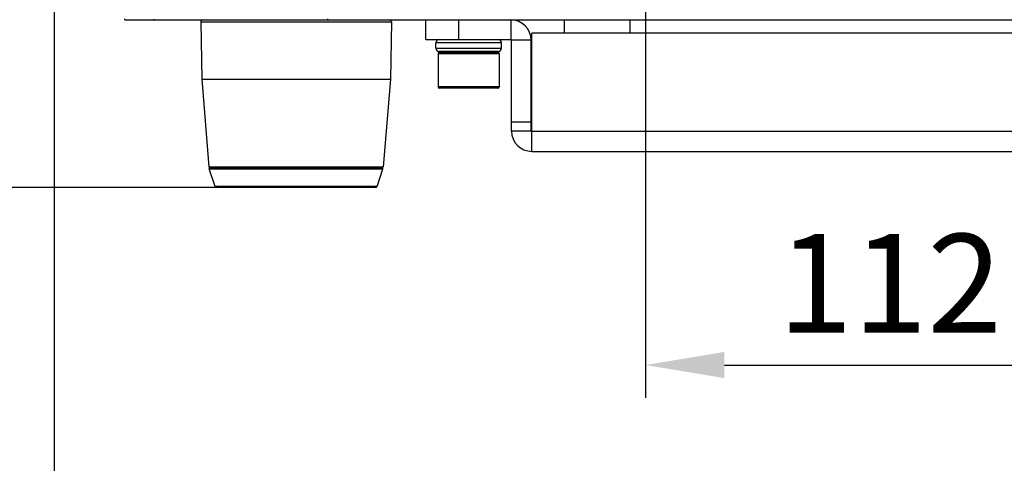
# Model space of a CAD drawing. Units: millimetres. Extents: x 39781 to 44154, y -3633 to -541.
# Drawn here: x 42790 to 42940, y -2206 to -2139 of the extents above; entities that cross this region are included whole.
import ezdxf

# ---------------------------------------------------------------- set-up
doc = ezdxf.new("R2010")
doc.units = ezdxf.units.MM
doc.layers.add('02___PRT_ALL_AXES', color=7, linetype='Continuous')
doc.layers.add('粗实线', color=3, linetype='Continuous', lineweight=30)
doc.dimstyles.new('ISO-25', dxfattribs={"dimtxt": 20, "dimasz": 8, "dimexe": 0.5, "dimexo": 0, "dimgap": 3, "dimtad": 1, "dimdec": 1, "dimdsep": 46, "dimtxsty": 'Standard', "dimcen": 2.5, "dimadec": 0, "dimazin": 0, "dimtfac": 1, "dimtdec": 1, "dimtmove": 0, "dimatfit": 3, "dimfxl": 1, "dimarcsym": 0})

# ---------------------------------------------------------------- blocks, each defined once
blk = doc.blocks.new('*D8257')
at = {"layer": 'Defpoints', "color": 0}
for p in [(42581.92, -1748.57), (42637.26, -1748.57), (42832.01, -2164.07)]:
    blk.add_point(p, dxfattribs=at)
at = {"layer": '粗实线', "color": 0, "lineweight": -2}
for p, q in [((42637.26, -1748.57), (42576.92, -1748.57)), ((42581.92, -2152.07), (42581.92, -1760.57)), ((42832.01, -2164.07), (42576.92, -2164.07))]:
    blk.add_line(p, q, dxfattribs=at)
at = {"layer": '粗实线', "color": 0}
for points in [[(42583.92, -1760.57), (42579.92, -1760.57), (42581.92, -1748.57)], [(42579.92, -2152.07), (42583.92, -2152.07), (42581.92, -2164.07)]]:
    blk.add_solid(points, dxfattribs=at)
at = {"layer": '粗实线', "color": 0, "insert": (42571.42, -1956.32), "char_height": 15, "attachment_point": 5, "rotation": 90}
blk.add_mtext('416mm', dxfattribs=at)
blk = doc.blocks.new('*D8258')
at = {"layer": 'Defpoints', "color": 0}
for p in [(43087.86, -2078.07), (42795.26, -2130.35), (43087.86, -2231.37)]:
    blk.add_point(p, dxfattribs=at)
at = {"layer": '粗实线', "color": 0, "lineweight": -2}
for p, q in [((43087.86, -2078.07), (43087.86, -2236.37)), ((42795.26, -2130.35), (42795.26, -2236.37)), ((42807.26, -2231.37), (43075.86, -2231.37))]:
    blk.add_line(p, q, dxfattribs=at)
at = {"layer": '粗实线', "color": 0}
for points in [[(42807.26, -2229.37), (42807.26, -2233.37), (42795.26, -2231.37)], [(43075.86, -2233.37), (43075.86, -2229.37), (43087.86, -2231.37)]]:
    blk.add_solid(points, dxfattribs=at)
at = {"layer": '粗实线', "color": 0, "insert": (42942.69, -2220.87), "char_height": 15, "attachment_point": 5}
blk.add_mtext('293mm', dxfattribs=at)
blk = doc.blocks.new('*D8259')
at = {"layer": 'Defpoints', "color": 0}
for p in [(42885.13, -2027.7), (42997.4, -2027.66), (42997.4, -2191.06)]:
    blk.add_point(p, dxfattribs=at)
at = {"layer": '粗实线', "color": 0, "lineweight": -2}
for p, q in [((42885.13, -2027.7), (42885.13, -2196.06)), ((42997.4, -2027.66), (42997.4, -2196.06)), ((42897.13, -2191.06), (42985.4, -2191.06))]:
    blk.add_line(p, q, dxfattribs=at)
at = {"layer": '粗实线', "color": 0}
for points in [[(42897.13, -2189.06), (42897.13, -2193.06), (42885.13, -2191.06)], [(42985.4, -2193.06), (42985.4, -2189.06), (42997.4, -2191.06)]]:
    blk.add_solid(points, dxfattribs=at)
at = {"layer": '粗实线', "color": 0, "insert": (42941.26, -2180.56), "char_height": 15, "attachment_point": 5}
blk.add_mtext('112mm', dxfattribs=at)

msp = doc.modelspace()

# ---------------------------------------------------------------- linework, layer by layer
at = {"color": 7, "linetype": 'Continuous'}
for p, q in [((42805.98, -2138.57), (42805.98, -2138.43)), ((42805.98, -2138.57), (43076.55, -2138.57)), ((42810.43, -2138.57), (42810.43, -2138.45)), ((42817.52, -2138.88), (42846.51, -2138.88)), ((42836.83, -2138.57), (42836.83, -2138.43)), ((42851.76, -2141.57), (42851.76, -2138.57)), ((42856.76, -2141.57), (42856.76, -2138.57)), ((42864.66, -2138.57), (42864.66, -2141.57)), ((42851.76, -2141.57), (42864.66, -2141.57)), ((42867.76, -2141.67), (42864.76, -2141.67)), ((42864.76, -2155.47), (42864.76, -2141.67)), ((42867.76, -2155.47), (42867.76, -2141.67)), ((43014.66, -2140.57), (42867.86, -2140.57)), ((42867.86, -2158.57), (42867.86, -2140.57)), ((42863.26, -2142.07), (42853.26, -2142.07)), ((42853.26, -2142.87), (42853.26, -2142.07)), ((42853.26, -2142.87), (42863.26, -2142.87)), ((42862.76, -2143.37), (42853.76, -2143.37)), ((42855.26, -2143.47), (42855.26, -2143.37)), ((42861.26, -2143.47), (42861.26, -2143.37)), ((42863.26, -2142.87), (42863.26, -2142.07)), ((42853.61, -2143.67), (42862.91, -2143.67)), ((42853.61, -2143.67), (42853.61, -2148.77)), ((42853.81, -2143.47), (42862.71, -2143.47)), ((42862.91, -2143.67), (42862.91, -2148.77)), ((42862.91, -2148.77), (42853.61, -2148.77)), ((42862.71, -2148.97), (42853.81, -2148.97)), ((42867.76, -2154.13), (42864.76, -2154.13)), ((42867.76, -2155.47), (42864.76, -2155.47)), ((42867.86, -2155.47), (43014.66, -2155.47)), ((42867.86, -2158.57), (43014.66, -2158.57)), ((42818.75, -2160.94), (42845.28, -2160.94)), ((42818.81, -2161.2), (42845.22, -2161.2)), ((42819.71, -2163.9), (42818.81, -2161.2)), ((42845.13, -2161.07), (42818.9, -2161.07)), ((42844.32, -2163.9), (42845.22, -2161.2)), ((42844.32, -2163.9), (42819.71, -2163.9)), ((42844.08, -2164.07), (42819.94, -2164.07))]:
    msp.add_line(p, q, dxfattribs=at)
for centre, radius, start, end in [((42817.82, -2138.87), 0.3, 90, 181), ((42846.21, -2138.87), 0.3, 359, 90), ((42864.66, -2141.67), 3.1, 0, 90), ((42853.76, -2142.07), 0.5, 90, 180), ((42862.76, -2142.07), 0.5, 0, 90), ((42864.66, -2141.67), 0.1, 0, 90), ((42853.76, -2142.87), 0.5, 180, 270), ((42862.76, -2142.87), 0.5, 270, 0), ((42853.81, -2143.67), 0.2, 90, 180), ((42862.71, -2143.67), 0.2, 0, 90), ((42853.81, -2148.77), 0.2, 180, 270), ((42862.71, -2148.77), 0.2, 270, 0), ((42867.86, -2155.47), 3.1, 180, 270), ((42867.86, -2155.47), 0.1, 180, 270), ((42818.9, -2160.92), 0.15, 184.628, 270), ((42818.9, -2161.17), 0.1, 90, 198.4349), ((42845.13, -2160.92), 0.15, 270, 355.372), ((42845.13, -2161.17), 0.1, 341.5651, 90), ((42819.94, -2163.82), 0.25, 198.4349, 270), ((42844.08, -2163.82), 0.25, 270, 341.5651)]:
    msp.add_arc(centre, radius, start, end, dxfattribs=at)
at = {"layer": '02___PRT_ALL_AXES', "color": 7, "linetype": 'Continuous'}
for p, q in [((42817.52, -2138.88), (42817.67, -2147.57)), ((42846.51, -2138.88), (42846.36, -2147.57)), ((42872.76, -2138.57), (42872.76, -2140.57)), ((42882.76, -2138.57), (42882.76, -2140.57)), ((42817.67, -2147.57), (42846.36, -2147.57)), ((42817.67, -2147.57), (42818.75, -2160.94)), ((42846.36, -2147.57), (42845.28, -2160.94))]:
    msp.add_line(p, q, dxfattribs=at)

# ---------------------------------------------------------------- dimensions: what is measured, and where the dimension line sits
at = {"layer": '粗实线'}
dim = msp.add_linear_dim(base=(42581.91779459, -1748.57299824), p1=(42832.01460071, -2164.07299824), p2=(42637.26460071, -1748.57299824), angle=90, dimstyle='ISO-25', override={"dimtxt": 15, "dimasz": 12, "dimexe": 5, "dimdec": 0, "dimpost": 'mm'}, dxfattribs=at)
dim.commit()
dim.dimension.update_dxf_attribs({"geometry": '*D8257', "text_midpoint": (42571.41779459, -1956.32299824)})
dim = msp.add_linear_dim(base=(42997.4, -2191.06), p1=(42885.13, -2027.7), p2=(42997.4, -2027.66), dimstyle='ISO-25', override={"dimtxt": 15, "dimasz": 12, "dimexe": 5, "dimdec": 0, "dimpost": 'mm'}, dxfattribs=at)
dim.commit()
dim.dimension.update_dxf_attribs({"geometry": '*D8259', "text_midpoint": (42941.26, -2180.56)})
dim = msp.add_linear_dim(base=(43087.86, -2231.37), p1=(42795.26, -2130.35), p2=(43087.86, -2078.07), dimstyle='ISO-25', override={"dimtxt": 15, "dimasz": 12, "dimexe": 5, "dimdec": 0, "dimpost": 'mm'}, dxfattribs=at)
dim.commit()
dim.dimension.update_dxf_attribs({"geometry": '*D8258', "text_midpoint": (42942.69, -2231.37), "dimtype": 160})

doc.saveas('drawing.dxf')
